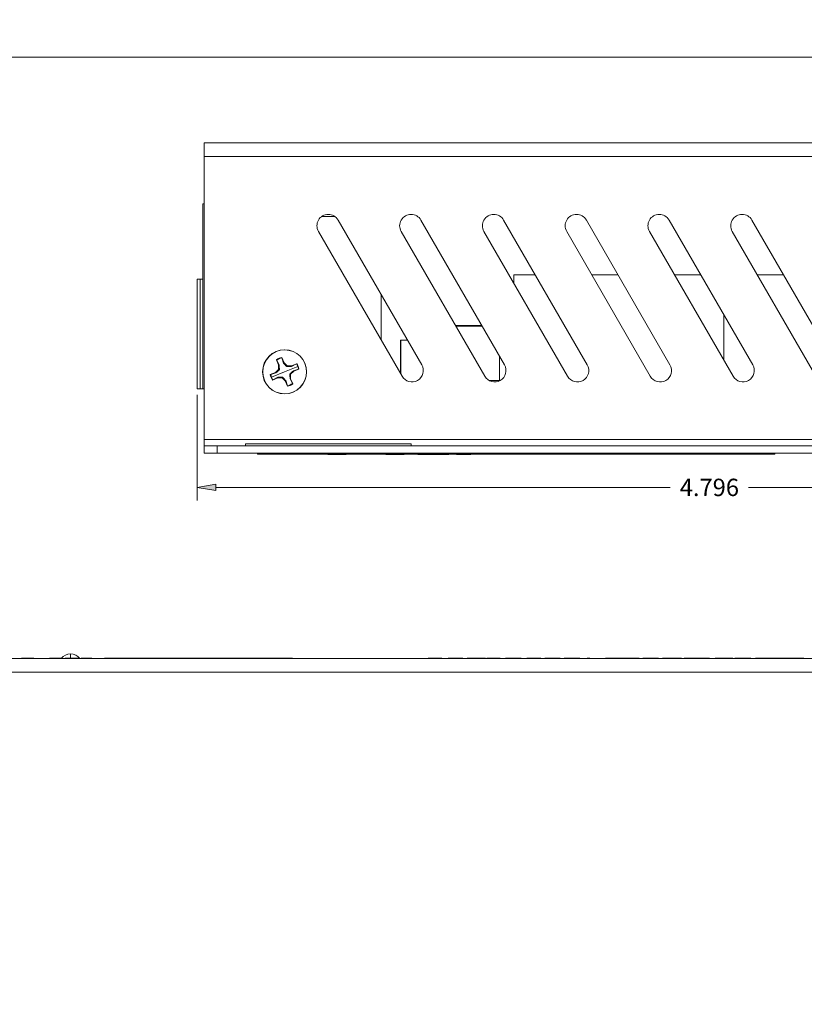
# Model space of a CAD drawing. Units: inches. Extents: x 0 to 27.6, y 0 to 18.1.
# Drawn here: x 9.8 to 13.6, y 6 to 10.8 of the extents above; entities that cross this region are included whole.
import ezdxf

# ---------------------------------------------------------------- set-up
doc = ezdxf.new("R2010")
doc.units = ezdxf.units.IN
doc.header["$MEASUREMENT"] = 0
for name, color, linetype, lineweight in [('CONTINUOUS', 7, 'Continuous', 0), ('DIMENSIONS', 7, 'Continuous', 0), ('TANGENT EDGES', 7, 'Continuous', 0), ('VISIBLE', 7, 'Continuous', 0)]:
    doc.layers.add(name, color=color, linetype=linetype, lineweight=lineweight)
doc.dimstyles.get("Standard").update_dxf_attribs({"dimtxt": 0.18, "dimasz": 0.18, "dimexe": 0.18, "dimexo": 0.0625, "dimgap": 0.09, "dimtad": 0, "dimtih": 1, "dimtoh": 1, "dimdec": 4, "dimzin": 0, "dimdsep": 46, "dimtxsty": 'Standard', "dimcen": 0.09, "dimadec": 0, "dimazin": 0, "dimtfac": 1, "dimtdec": 4, "dimtofl": 0, "dimtmove": 0, "dimatfit": 3, "dimfxl": 1, "dimtolj": 1, "dimtzin": 0, "dimarcsym": 0})

# ---------------------------------------------------------------- blocks, each defined once
blk = doc.blocks.new('D3')
h = blk.add_hatch(color=7)
h.paths.add_polyline_path([(5.3837, 8.1634), (5.2937, 8.1784), (5.3837, 8.1934)], flags=0)
h.paths.add_polyline_path([(5.8937, 8.1934), (5.9837, 8.1784), (5.8937, 8.1634)], flags=0)
at = {"layer": 'DIMENSIONS'}
for p, q in [((5.2937, 8.7045), (5.2937, 8.1159)), ((5.9837, 8.7045), (5.9837, 8.1159)), ((5.3837, 8.1784), (5.449, 8.1784)), ((5.8937, 8.1784), (5.8285, 8.1784))]:
    blk.add_line(p, q, dxfattribs=at)
for points in [[(5.2937, 8.1784), (5.3837, 8.1934), (5.3837, 8.1634), (5.2937, 8.1784)], [(5.9837, 8.1784), (5.8937, 8.1634), (5.8937, 8.1934), (5.9837, 8.1784)]]:
    blk.add_lwpolyline(points, dxfattribs=at)
at = {"layer": 'DIMENSIONS', "insert": (5.6387, 8.1784), "char_height": 0.084016, "attachment_point": 5}
for s in ['{\\fArial|b0|i0|c0|p0;0.690}{\\fArial|b0|i0|c0|p0;}', '{\\fArial|b0|i0|c0|p0;}', '{\\fArial|b0|i0|c0|p0;}']:
    blk.add_mtext(s, dxfattribs=at)
blk = doc.blocks.new('D4')
h = blk.add_hatch(color=7)
h.paths.add_polyline_path([(6.1537, 8.1726), (6.0637, 8.1876), (6.1537, 8.2026)], flags=0)
h.paths.add_polyline_path([(6.6637, 8.2026), (6.7537, 8.1876), (6.6637, 8.1726)], flags=0)
at = {"layer": 'DIMENSIONS'}
for p, q in [((6.0637, 8.7045), (6.0637, 8.1251)), ((6.7537, 8.7045), (6.7537, 8.1251)), ((6.1537, 8.1876), (6.219, 8.1876)), ((6.6637, 8.1876), (6.5985, 8.1876))]:
    blk.add_line(p, q, dxfattribs=at)
for points in [[(6.0637, 8.1876), (6.1537, 8.2026), (6.1537, 8.1726), (6.0637, 8.1876)], [(6.7537, 8.1876), (6.6637, 8.1726), (6.6637, 8.2026), (6.7537, 8.1876)]]:
    blk.add_lwpolyline(points, dxfattribs=at)
at = {"layer": 'DIMENSIONS', "insert": (6.4087, 8.1876), "char_height": 0.084016, "attachment_point": 5}
for s in ['{\\fArial|b0|i0|c0|p0;0.690}{\\fArial|b0|i0|c0|p0;}', '{\\fArial|b0|i0|c0|p0;}', '{\\fArial|b0|i0|c0|p0;}']:
    blk.add_mtext(s, dxfattribs=at)
blk = doc.blocks.new('D5')
h = blk.add_hatch(color=7)
h.paths.add_polyline_path([(6.9316, 8.2183), (6.8416, 8.2333), (6.9316, 8.2483)], flags=0)
h.paths.add_polyline_path([(7.1459, 8.2483), (7.2359, 8.2333), (7.1459, 8.2183)], flags=0)
at = {"layer": 'DIMENSIONS'}
for p, q in [((6.8416, 8.7045), (6.8416, 8.1708)), ((7.2359, 8.7045), (7.2359, 8.1708)), ((6.9316, 8.2333), (6.9316, 8.2333)), ((7.1459, 8.2333), (7.1459, 8.2333))]:
    blk.add_line(p, q, dxfattribs=at)
for points in [[(6.8416, 8.2333), (6.9316, 8.2483), (6.9316, 8.2183), (6.8416, 8.2333)], [(7.2359, 8.2333), (7.1459, 8.2183), (7.1459, 8.2483), (7.2359, 8.2333)]]:
    blk.add_lwpolyline(points, dxfattribs=at)
at = {"layer": 'DIMENSIONS', "insert": (7.0388, 8.2333), "char_height": 0.084016, "attachment_point": 5}
for s in ['{\\fArial|b0|i0|c0|p0;0.394}{\\fArial|b0|i0|c0|p0;}', '{\\fArial|b0|i0|c0|p0;}', '{\\fArial|b0|i0|c0|p0;}']:
    blk.add_mtext(s, dxfattribs=at)
blk = doc.blocks.new('D6')
h = blk.add_hatch(color=7)
h.paths.add_polyline_path([(7.4364, 8.2183), (7.3464, 8.2333), (7.4364, 8.2483)], flags=0)
h.paths.add_polyline_path([(7.6511, 8.2483), (7.7411, 8.2333), (7.6511, 8.2183)], flags=0)
at = {"layer": 'DIMENSIONS'}
for p, q in [((7.3464, 8.7045), (7.3464, 8.1708)), ((7.7411, 8.7045), (7.7411, 8.1708)), ((7.4364, 8.2333), (7.4364, 8.2333)), ((7.6511, 8.2333), (7.6511, 8.2333))]:
    blk.add_line(p, q, dxfattribs=at)
for points in [[(7.3464, 8.2333), (7.4364, 8.2483), (7.4364, 8.2183), (7.3464, 8.2333)], [(7.7411, 8.2333), (7.6511, 8.2183), (7.6511, 8.2483), (7.7411, 8.2333)]]:
    blk.add_lwpolyline(points, dxfattribs=at)
at = {"layer": 'DIMENSIONS', "insert": (7.5437, 8.2333), "char_height": 0.084016, "attachment_point": 5}
for s in ['{\\fArial|b0|i0|c0|p0;0.395}{\\fArial|b0|i0|c0|p0;}', '{\\fArial|b0|i0|c0|p0;}', '{\\fArial|b0|i0|c0|p0;}']:
    blk.add_mtext(s, dxfattribs=at)
blk = doc.blocks.new('D9')
h = blk.add_hatch(color=7)
h.paths.add_polyline_path([(10.7732, 8.5251), (10.6832, 8.5401), (10.7732, 8.5551)], flags=0)
h.paths.add_polyline_path([(15.3892, 8.5551), (15.4792, 8.5401), (15.3892, 8.5251)], flags=0)
at = {"layer": 'DIMENSIONS'}
for p, q in [((15.4792, 9.287), (15.4792, 8.4776)), ((10.6832, 8.987), (10.6832, 8.4776)), ((10.7732, 8.5401), (12.9697, 8.5401)), ((15.3892, 8.5401), (13.3491, 8.5401))]:
    blk.add_line(p, q, dxfattribs=at)
for points in [[(10.6832, 8.5401), (10.7732, 8.5551), (10.7732, 8.5251), (10.6832, 8.5401)], [(15.4792, 8.5401), (15.3892, 8.5251), (15.3892, 8.5551), (15.4792, 8.5401)]]:
    blk.add_lwpolyline(points, dxfattribs=at)
at = {"layer": 'DIMENSIONS', "insert": (13.1594, 8.5401), "char_height": 0.084016, "attachment_point": 5}
for s in ['{\\fArial|b0|i0|c0|p0;4.796}{\\fArial|b0|i0|c0|p0;}', '{\\fArial|b0|i0|c0|p0;}', '{\\fArial|b0|i0|c0|p0;}']:
    blk.add_mtext(s, dxfattribs=at)
blk = doc.blocks.new('D10')
h = blk.add_hatch(color=7)
h.paths.add_polyline_path([(15.7138, 10.115), (15.7288, 10.205), (15.7438, 10.115)], flags=0)
h.paths.add_polyline_path([(15.7438, 8.795), (15.7288, 8.705), (15.7138, 8.795)], flags=0)
at = {"layer": 'DIMENSIONS'}
for p, q in [((15.4213, 10.205), (15.7913, 10.205)), ((15.7288, 10.115), (15.7288, 9.4877)), ((15.7288, 8.795), (15.7288, 9.2888)), ((15.4248, 8.705), (15.7913, 8.705))]:
    blk.add_line(p, q, dxfattribs=at)
for points in [[(15.7288, 10.205), (15.7438, 10.115), (15.7138, 10.115), (15.7288, 10.205)], [(15.7288, 8.705), (15.7138, 8.795), (15.7438, 8.795), (15.7288, 8.705)]]:
    blk.add_lwpolyline(points, dxfattribs=at)
at = {"layer": 'DIMENSIONS', "insert": (15.7288, 9.3883), "char_height": 0.084016, "attachment_point": 5}
for s in ['{\\fArial|b0|i0|c0|p0;1.500}{\\fArial|b0|i0|c0|p0;}', '{\\fArial|b0|i0|c0|p0;}', '{\\fArial|b0|i0|c0|p0;}']:
    blk.add_mtext(s, dxfattribs=at)
blk = doc.blocks.new('D12')
h = blk.add_hatch(color=7)
h.paths.add_polyline_path([(16.0468, 7.6235), (16.0618, 7.7135), (16.0768, 7.6235)], flags=0)
h.paths.add_polyline_path([(16.0768, 3.0635), (16.0618, 2.9735), (16.0468, 3.0635)], flags=0)
at = {"layer": 'DIMENSIONS'}
for p, q in [((8.0652, 7.7135), (16.1243, 7.7135)), ((16.0618, 7.6235), (16.0618, 5.6499)), ((16.0618, 3.0635), (16.0618, 5.451)), ((8.0652, 2.9735), (16.1243, 2.9735))]:
    blk.add_line(p, q, dxfattribs=at)
for points in [[(16.0618, 7.7135), (16.0768, 7.6235), (16.0468, 7.6235), (16.0618, 7.7135)], [(16.0618, 2.9735), (16.0468, 3.0635), (16.0768, 3.0635), (16.0618, 2.9735)]]:
    blk.add_lwpolyline(points, dxfattribs=at)
at = {"layer": 'DIMENSIONS', "insert": (16.0618, 5.5505), "char_height": 0.084016, "attachment_point": 5}
for s in ['{\\fArial|b0|i0|c0|p0;4.740}{\\fArial|b0|i0|c0|p0;}', '{\\fArial|b0|i0|c0|p0;}', '{\\fArial|b0|i0|c0|p0;}']:
    blk.add_mtext(s, dxfattribs=at)
blk = doc.blocks.new('D13')
h = blk.add_hatch(color=7)
h.paths.add_polyline_path([(6.8285, 5.7655), (6.8435, 5.8555), (6.8585, 5.7655)], flags=0)
h.paths.add_polyline_path([(6.8585, 4.9215), (6.8435, 4.8315), (6.8285, 4.9215)], flags=0)
at = {"layer": 'DIMENSIONS'}
for p, q in [((7.7169, 5.8555), (6.781, 5.8555)), ((6.8435, 5.7655), (6.8435, 5.1426)), ((6.8435, 4.9215), (6.8435, 4.9437)), ((7.7169, 4.8315), (6.781, 4.8315))]:
    blk.add_line(p, q, dxfattribs=at)
for points in [[(6.8435, 5.8555), (6.8585, 5.7655), (6.8285, 5.7655), (6.8435, 5.8555)], [(6.8435, 4.8315), (6.8285, 4.9215), (6.8585, 4.9215), (6.8435, 4.8315)]]:
    blk.add_lwpolyline(points, dxfattribs=at)
at = {"layer": 'DIMENSIONS', "insert": (6.8435, 5.0432), "char_height": 0.084016, "attachment_point": 5}
for s in ['{\\fArial|b0|i0|c0|p0;1.024}{\\fArial|b0|i0|c0|p0;}', '{\\fArial|b0|i0|c0|p0;}', '{\\fArial|b0|i0|c0|p0;}']:
    blk.add_mtext(s, dxfattribs=at)
blk = doc.blocks.new('D14')
h = blk.add_hatch(color=7)
h.paths.add_polyline_path([(6.0872, 5.4335), (6.0722, 5.3435), (6.0572, 5.4335)], flags=0)
h.paths.add_polyline_path([(6.0572, 7.6235), (6.0722, 7.7135), (6.0872, 7.6235)], flags=0)
at = {"layer": 'DIMENSIONS'}
for p, q in [((7.5038, 7.7135), (6.0097, 7.7135)), ((6.0722, 7.6235), (6.0722, 6.7555)), ((6.0722, 5.4335), (6.0722, 6.5566)), ((7.7169, 5.3435), (6.0097, 5.3435))]:
    blk.add_line(p, q, dxfattribs=at)
for points in [[(6.0722, 7.7135), (6.0872, 7.6235), (6.0572, 7.6235), (6.0722, 7.7135)], [(6.0722, 5.3435), (6.0572, 5.4335), (6.0872, 5.4335), (6.0722, 5.3435)]]:
    blk.add_lwpolyline(points, dxfattribs=at)
at = {"layer": 'DIMENSIONS', "insert": (6.0722, 6.6561), "char_height": 0.084016, "attachment_point": 5}
for s in ['{\\fArial|b0|i0|c0|p0;2.370}{\\fArial|b0|i0|c0|p0;}', '{\\fArial|b0|i0|c0|p0;}', '{\\fArial|b0|i0|c0|p0;}']:
    blk.add_mtext(s, dxfattribs=at)
blk = doc.blocks.new('D15')
blk.add_hatch(color=7).paths.add_polyline_path([(7.927, 5.5117), (7.8542, 5.4567), (7.9052, 5.5324)], flags=0)
at = {"layer": 'DIMENSIONS'}
for p, q in [((7.9159, 5.5218), (8.4494, 6.0848)), ((8.4794, 6.0848), (8.4494, 6.0848)), ((11.5762, 2.9815), (11.5762, 2.9815))]:
    blk.add_line(p, q, dxfattribs=at)
for points in [[(7.8542, 5.4567), (7.9052, 5.5324), (7.927, 5.5117), (7.8542, 5.4567)], [(11.5762, 2.9815), (11.5762, 2.9815), (11.5762, 2.9815), (11.5762, 2.9815), (11.5762, 2.9815)]]:
    blk.add_lwpolyline(points, dxfattribs=at)
at = {"layer": 'DIMENSIONS', "insert": (8.7108, 6.0848), "char_height": 0.084016, "attachment_point": 5}
for s in ['{\\fArial|b0|i0|c0|p0;R0.156}{\\fArial|b0|i0|c0|p0;}', '{\\fArial|b0|i0|c0|p0;}', '{\\fArial|b0|i0|c0|p0;}']:
    blk.add_mtext(s, dxfattribs=at)
blk = doc.blocks.new('BLOCK2')
at = {"layer": 'CONTINUOUS'}
blk.add_line((0.62, 10.62), (16.38, 10.62), dxfattribs=at)

msp = doc.modelspace()

# ---------------------------------------------------------------- linework, layer by layer
at = {"layer": 'TANGENT EDGES'}
for p, q in [((10.7173, 10.139), (15.3913, 10.139)), ((12.1453, 9.0564), (12.1453, 9.1737)), ((11.1062, 9.0987), (11.043, 9.0726)), ((11.1062, 9.0987), (11.1694, 9.1248)), ((11.043, 9.0726), (11.0409, 9.0717)), ((15.4573, 8.771), (10.7173, 8.771)), ((10.7798, 8.705), (10.7798, 8.741)), ((9.9723, 7.7135), (9.9723, 7.7145)), ((9.9885, 7.7135), (9.9885, 7.7145)), ((9.9999, 7.7135), (9.9999, 7.7145)), ((10.0713, 7.7355), (10.0713, 7.7145)), ((10.1247, 7.7135), (10.1247, 7.7145)), ((10.133, 7.7135), (10.133, 7.7145)), ((10.2407, 7.7135), (10.2407, 7.7145)), ((10.2944, 7.7135), (10.2944, 7.7145)), ((10.2992, 7.7135), (10.2992, 7.7145)), ((11.0773, 7.7135), (11.0773, 7.7145)), ((11.1165, 7.7135), (11.1165, 7.7145)), ((11.1387, 7.7135), (11.1387, 7.7145)), ((11.8978, 7.7135), (11.8978, 7.7145)), ((11.9004, 7.7135), (11.9004, 7.7145)), ((11.9053, 7.7135), (11.9053, 7.7145)), ((11.913, 7.7135), (11.913, 7.7145)), ((11.9516, 7.7135), (11.9516, 7.7145)), ((11.9593, 7.7135), (11.9593, 7.7145)), ((11.9643, 7.7135), (11.9643, 7.7145)), ((11.9669, 7.7135), (11.9669, 7.7145)), ((12.1836, 7.7135), (12.1836, 7.7145)), ((12.1946, 7.7135), (12.1946, 7.7145)), ((12.7434, 7.7135), (12.7434, 7.7145)), ((12.9334, 7.7135), (12.9334, 7.7145)), ((12.936, 7.7135), (12.936, 7.7145)), ((13.0439, 7.7135), (13.0439, 7.7145)), ((13.0655, 7.7135), (13.0655, 7.7145)), ((13.0807, 7.7135), (13.0807, 7.7145)), ((13.1433, 7.7135), (13.1433, 7.7145)), ((13.151, 7.7135), (13.151, 7.7145)), ((13.156, 7.7135), (13.156, 7.7145)), ((13.1586, 7.7135), (13.1586, 7.7145)), ((13.2647, 7.7135), (13.2647, 7.7145)), ((13.2697, 7.7135), (13.2697, 7.7145)), ((13.2723, 7.7135), (13.2723, 7.7145)), ((13.3866, 7.7135), (13.3866, 7.7145)), ((13.3976, 7.7135), (13.3976, 7.7145)), ((13.4856, 7.7135), (13.4856, 7.7145)), ((13.5387, 7.7135), (13.5387, 7.7145)), ((8.1312, 7.6475), (15.1312, 7.6475))]:
    msp.add_line(p, q, dxfattribs=at)
at = {"layer": 'VISIBLE'}
for p, q in [((15.3913, 10.205), (10.7173, 10.205)), ((10.7173, 10.139), (10.7173, 10.205)), ((10.7173, 8.771), (10.7173, 10.139)), ((10.7103, 9.9107), (10.7103, 9.547)), ((10.7103, 9.9107), (10.7142, 9.9107)), ((10.7103, 9.9107), (10.7103, 9.9107)), ((10.7103, 9.9068), (10.7103, 9.9107)), ((10.7103, 9.9068), (10.7103, 9.017)), ((10.7173, 9.9107), (10.7142, 9.9107)), ((11.3499, 9.8493), (11.2846, 9.8493)), ((11.3649, 9.8325), (11.769, 9.1325)), ((11.7649, 9.8325), (12.169, 9.1325)), ((12.1649, 9.8325), (12.569, 9.1325)), ((12.5649, 9.8325), (12.969, 9.1325)), ((12.9649, 9.8325), (13.369, 9.1325)), ((13.3649, 9.8325), (13.769, 9.1325)), ((11.6738, 9.0775), (11.2696, 9.7775)), ((12.0738, 9.0775), (11.6696, 9.7775)), ((12.4738, 9.0775), (12.0696, 9.7775)), ((12.8738, 9.0775), (12.4696, 9.7775)), ((13.2738, 9.0775), (12.8696, 9.7775)), ((13.6738, 9.0775), (13.2696, 9.7775)), ((12.2134, 9.5285), (12.2134, 9.5682)), ((12.2134, 9.5682), (12.3175, 9.5682)), ((12.5905, 9.5682), (12.7175, 9.5682)), ((12.9905, 9.5682), (13.1175, 9.5682)), ((13.3905, 9.5682), (13.5175, 9.5682)), ((10.6982, 9.547), (10.6832, 9.547)), ((10.6832, 9.547), (10.6832, 9.017)), ((10.6982, 9.017), (10.6982, 9.547)), ((10.6982, 9.017), (10.6982, 9.547)), ((10.7103, 9.547), (10.6982, 9.547)), ((11.5725, 9.2529), (11.5725, 9.4729)), ((10.7101, 9.4501), (10.7103, 9.4501)), ((10.7101, 9.017), (10.7101, 9.4501)), ((13.2291, 9.1548), (13.2291, 9.3748)), ((11.9386, 9.3221), (11.9325, 9.3221)), ((11.9386, 9.3201), (11.9337, 9.3201)), ((11.9386, 9.3201), (11.9386, 9.3221)), ((11.9543, 9.3221), (11.9386, 9.3221)), ((11.9543, 9.3201), (11.9386, 9.3201)), ((11.9701, 9.3221), (11.9543, 9.3221)), ((11.9543, 9.3201), (11.9543, 9.3221)), ((11.9701, 9.3201), (11.9543, 9.3201)), ((11.9701, 9.3201), (11.9701, 9.3221)), ((11.9858, 9.3221), (11.9701, 9.3221)), ((11.9858, 9.3201), (11.9701, 9.3201)), ((11.9858, 9.3201), (11.9858, 9.3221)), ((12.0212, 9.3221), (11.9858, 9.3221)), ((11.9907, 9.3201), (11.9858, 9.3201)), ((11.9907, 9.3201), (12.0518, 9.3201)), ((12.0212, 9.3201), (12.0212, 9.3221)), ((12.0567, 9.3221), (12.0212, 9.3221)), ((12.0567, 9.3201), (12.0518, 9.3201)), ((12.0567, 9.3201), (12.0567, 9.3221)), ((12.0596, 9.3221), (12.0567, 9.3221)), ((12.0607, 9.3201), (12.0567, 9.3201)), ((11.6661, 9.0907), (11.6661, 9.252)), ((11.6661, 9.252), (11.6672, 9.252)), ((11.6672, 9.0889), (11.6672, 9.252)), ((11.6672, 9.252), (11.7, 9.252)), ((11.0667, 9.1573), (11.0772, 9.1318)), ((11.0682, 9.1556), (11.0667, 9.1573)), ((11.0799, 9.1323), (11.0682, 9.1556)), ((11.1034, 9.1426), (11.0928, 9.1681)), ((11.093, 9.1658), (11.0928, 9.1681)), ((11.093, 9.1658), (11.1011, 9.1411)), ((11.1011, 9.1411), (11.1034, 9.1426)), ((11.1183, 9.1277), (11.1034, 9.1426)), ((11.1648, 9.1382), (11.1393, 9.1277)), ((11.1631, 9.1367), (11.1648, 9.1382)), ((12.1453, 9.1737), (12.1453, 9.0564)), ((11.0623, 9.0958), (11.0368, 9.0853)), ((11.0391, 9.0855), (11.0638, 9.0936)), ((11.0772, 9.1107), (11.0623, 9.0958)), ((11.0638, 9.0936), (11.0623, 9.0958)), ((11.0799, 9.1323), (11.0772, 9.1318)), ((11.0772, 9.1318), (11.0772, 9.1107)), ((11.081, 9.1092), (11.0772, 9.1107)), ((11.1167, 9.1239), (11.1183, 9.1277)), ((11.1393, 9.1277), (11.1183, 9.1277)), ((11.1352, 9.0867), (11.1501, 9.1016)), ((11.1399, 9.1251), (11.1393, 9.1277)), ((11.1399, 9.1251), (11.1631, 9.1367)), ((11.1733, 9.1119), (11.1486, 9.1038)), ((11.1486, 9.1038), (11.1501, 9.1016)), ((11.1501, 9.1016), (11.1756, 9.1121)), ((11.1733, 9.1119), (11.1756, 9.1121)), ((11.0391, 9.0855), (11.0368, 9.0853)), ((11.0476, 9.0592), (11.0731, 9.0697)), ((11.0493, 9.0607), (11.0476, 9.0592)), ((11.0726, 9.0723), (11.0493, 9.0607)), ((11.0726, 9.0723), (11.0731, 9.0697)), ((11.0731, 9.0697), (11.0942, 9.0697)), ((11.0957, 9.0735), (11.0942, 9.0697)), ((11.0942, 9.0697), (11.1091, 9.0548)), ((11.1113, 9.0563), (11.1091, 9.0548)), ((11.1091, 9.0548), (11.1196, 9.0293)), ((11.1194, 9.0316), (11.1113, 9.0563)), ((11.1315, 9.0882), (11.1352, 9.0867)), ((11.1326, 9.065), (11.1352, 9.0656)), ((11.1326, 9.065), (11.1442, 9.0418)), ((11.1352, 9.0656), (11.1352, 9.0867)), ((11.1457, 9.0401), (11.1352, 9.0656)), ((12.1471, 9.0564), (12.0957, 9.0564)), ((10.6982, 9.017), (10.6832, 9.017)), ((10.7101, 9.017), (10.6982, 9.017)), ((10.7101, 9.017), (10.7103, 9.017)), ((10.7103, 9.017), (10.7173, 9.017)), ((11.1194, 9.0316), (11.1196, 9.0293)), ((11.1442, 9.0418), (11.1457, 9.0401)), ((10.7173, 8.741), (10.7173, 8.771)), ((10.7173, 8.741), (10.7798, 8.741)), ((10.7173, 8.741), (10.7173, 8.705)), ((15.3948, 8.741), (10.7798, 8.741)), ((10.9173, 8.741), (10.9173, 8.751)), ((11.7173, 8.751), (10.9173, 8.751)), ((11.7173, 8.741), (11.7173, 8.751)), ((10.7798, 8.705), (10.7173, 8.705)), ((10.7798, 8.705), (15.3948, 8.705)), ((10.9753, 8.705), (10.9753, 8.7)), ((10.9753, 8.7), (13.4753, 8.7)), ((11.3149, 8.7), (11.3149, 8.699)), ((11.3149, 8.699), (11.3163, 8.699)), ((11.3163, 8.7), (11.3163, 8.699)), ((11.3163, 8.699), (11.317, 8.699)), ((11.317, 8.7), (11.317, 8.699)), ((11.317, 8.699), (11.3878, 8.699)), ((11.3878, 8.7), (11.3878, 8.699)), ((11.3878, 8.699), (11.4022, 8.699)), ((11.4022, 8.7), (11.4022, 8.699)), ((11.4022, 8.699), (11.4037, 8.699)), ((11.4037, 8.7), (11.4037, 8.699)), ((11.5949, 8.7), (11.5949, 8.699)), ((11.5949, 8.699), (11.5963, 8.699)), ((11.5963, 8.7), (11.5963, 8.699)), ((11.5963, 8.699), (11.6822, 8.699)), ((11.6822, 8.7), (11.6822, 8.699)), ((11.6822, 8.699), (11.6838, 8.699)), ((11.6838, 8.7), (11.6838, 8.699)), ((11.7503, 8.7), (11.7503, 8.699)), ((11.7503, 8.699), (11.9003, 8.699)), ((11.9003, 8.7), (11.9003, 8.699)), ((11.9375, 8.7), (11.9375, 8.699)), ((11.9375, 8.699), (11.9384, 8.699)), ((11.9384, 8.7), (11.9384, 8.699)), ((11.9384, 8.699), (11.9387, 8.699)), ((11.9387, 8.7), (11.9387, 8.699)), ((11.9387, 8.699), (11.95, 8.699)), ((11.95, 8.7), (11.95, 8.699)), ((11.95, 8.699), (11.9648, 8.699)), ((11.9648, 8.7), (11.9648, 8.699)), ((11.9648, 8.699), (11.976, 8.699)), ((11.976, 8.7), (11.976, 8.699)), ((11.976, 8.699), (11.9942, 8.699)), ((11.9942, 8.7), (11.9942, 8.699)), ((11.9942, 8.699), (12.0055, 8.699)), ((12.0055, 8.7), (12.0055, 8.699)), ((12.0055, 8.699), (12.0066, 8.699)), ((12.0066, 8.7), (12.0066, 8.699)), ((12.0066, 8.699), (12.0067, 8.699)), ((12.0067, 8.7), (12.0067, 8.699)), ((13.4753, 8.705), (13.4753, 8.7)), ((15.1312, 7.7135), (8.1312, 7.7135)), ((9.8617, 7.7145), (9.8349, 7.7145)), ((9.8349, 7.7135), (9.8349, 7.7145)), ((9.8617, 7.7135), (9.8617, 7.7145)), ((9.8665, 7.7145), (9.8617, 7.7145)), ((9.8934, 7.7145), (9.8665, 7.7145)), ((9.8665, 7.7135), (9.8665, 7.7145)), ((9.8934, 7.7135), (9.8934, 7.7145)), ((9.9723, 7.7145), (9.9694, 7.7145)), ((9.9694, 7.7135), (9.9694, 7.7145)), ((9.9802, 7.7145), (9.9723, 7.7145)), ((9.9802, 7.7135), (9.9802, 7.7145)), ((9.9885, 7.7145), (9.9802, 7.7145)), ((9.9999, 7.7145), (9.9885, 7.7145)), ((10.0283, 7.7145), (9.9999, 7.7145)), ((10.0283, 7.7135), (10.0283, 7.7145)), ((10.0737, 7.7145), (10.045, 7.7145)), ((10.045, 7.7135), (10.045, 7.7145)), ((10.0737, 7.7135), (10.0737, 7.7145)), ((10.0829, 7.7145), (10.0737, 7.7145)), ((10.1111, 7.7145), (10.0829, 7.7145)), ((10.0829, 7.7135), (10.0829, 7.7145)), ((10.1111, 7.7135), (10.1111, 7.7145)), ((10.1247, 7.7145), (10.1221, 7.7145)), ((10.1221, 7.7135), (10.1221, 7.7145)), ((10.133, 7.7145), (10.1247, 7.7145)), ((10.1746, 7.7145), (10.133, 7.7145)), ((10.1746, 7.7135), (10.1746, 7.7145)), ((10.236, 7.7135), (10.236, 7.7145)), ((10.236, 7.7145), (10.2407, 7.7145)), ((10.2407, 7.7145), (10.2453, 7.7145)), ((10.2453, 7.7135), (10.2453, 7.7145)), ((10.2699, 7.7145), (10.2453, 7.7145)), ((10.2699, 7.7135), (10.2699, 7.7145)), ((10.2944, 7.7145), (10.2699, 7.7145)), ((10.2992, 7.7145), (10.2944, 7.7145)), ((10.2992, 7.7145), (10.3039, 7.7145)), ((10.3039, 7.7135), (10.3039, 7.7145)), ((10.3102, 7.7145), (10.3039, 7.7145)), ((11.069, 7.7145), (10.3102, 7.7145)), ((10.3102, 7.7135), (10.3102, 7.7145)), ((11.069, 7.7145), (11.0773, 7.7145)), ((11.069, 7.7135), (11.069, 7.7145)), ((11.0773, 7.7145), (11.102, 7.7145)), ((11.102, 7.7145), (11.1029, 7.7145)), ((11.102, 7.7135), (11.102, 7.7145)), ((11.1029, 7.7135), (11.1029, 7.7145)), ((11.1029, 7.7145), (11.1072, 7.7145)), ((11.1072, 7.7135), (11.1072, 7.7145)), ((11.1165, 7.7145), (11.1072, 7.7145)), ((11.1258, 7.7145), (11.1165, 7.7145)), ((11.1258, 7.7145), (11.13, 7.7145)), ((11.1258, 7.7135), (11.1258, 7.7145)), ((11.13, 7.7145), (11.1309, 7.7145)), ((11.13, 7.7135), (11.13, 7.7145)), ((11.1309, 7.7145), (11.1339, 7.7145)), ((11.1309, 7.7135), (11.1309, 7.7145)), ((11.1339, 7.7145), (11.1387, 7.7145)), ((11.1339, 7.7135), (11.1339, 7.7145)), ((11.1387, 7.7145), (11.1435, 7.7145)), ((11.1435, 7.7135), (11.1435, 7.7145)), ((11.8, 7.7135), (11.8, 7.7145)), ((11.8005, 7.7145), (11.8, 7.7145)), ((11.8005, 7.7135), (11.8005, 7.7145)), ((11.8668, 7.7145), (11.8005, 7.7145)), ((11.8668, 7.7135), (11.8668, 7.7145)), ((11.8978, 7.7145), (11.897, 7.7145)), ((11.897, 7.7135), (11.897, 7.7145)), ((11.9004, 7.7145), (11.8978, 7.7145)), ((11.9053, 7.7145), (11.9004, 7.7145)), ((11.913, 7.7145), (11.9053, 7.7145)), ((11.9516, 7.7145), (11.913, 7.7145)), ((11.9593, 7.7145), (11.9516, 7.7145)), ((11.9643, 7.7145), (11.9593, 7.7145)), ((11.9669, 7.7145), (11.9643, 7.7145)), ((11.9677, 7.7145), (11.9669, 7.7145)), ((11.9677, 7.7135), (11.9677, 7.7145)), ((12.0272, 7.7145), (11.989, 7.7145)), ((11.989, 7.7135), (11.989, 7.7145)), ((12.0395, 7.7145), (12.0272, 7.7145)), ((12.0272, 7.7135), (12.0272, 7.7145)), ((12.0771, 7.7145), (12.0395, 7.7145)), ((12.0395, 7.7135), (12.0395, 7.7145)), ((12.0771, 7.7135), (12.0771, 7.7145)), ((12.0831, 7.7135), (12.0831, 7.7145)), ((12.1486, 7.7145), (12.0831, 7.7145)), ((12.1486, 7.7135), (12.1486, 7.7145)), ((12.1733, 7.7135), (12.1733, 7.7145)), ((12.1801, 7.7145), (12.1733, 7.7145)), ((12.1801, 7.7135), (12.1801, 7.7145)), ((12.1836, 7.7145), (12.1801, 7.7145)), ((12.1946, 7.7145), (12.1836, 7.7145)), ((12.2501, 7.7145), (12.1946, 7.7145)), ((12.2501, 7.7135), (12.2501, 7.7145)), ((12.278, 7.7145), (12.2775, 7.7145)), ((12.2775, 7.7135), (12.2775, 7.7145)), ((12.3443, 7.7145), (12.278, 7.7145)), ((12.278, 7.7135), (12.278, 7.7145)), ((12.3443, 7.7135), (12.3443, 7.7145)), ((12.4382, 7.7145), (12.3636, 7.7145)), ((12.3636, 7.7135), (12.3636, 7.7145)), ((12.4382, 7.7135), (12.4382, 7.7145)), ((12.4681, 7.7145), (12.4576, 7.7145)), ((12.4576, 7.7135), (12.4576, 7.7145)), ((12.4749, 7.7145), (12.4681, 7.7145)), ((12.4681, 7.7135), (12.4681, 7.7145)), ((12.5263, 7.7145), (12.4749, 7.7145)), ((12.4749, 7.7135), (12.4749, 7.7145)), ((12.5335, 7.7145), (12.5263, 7.7145)), ((12.5263, 7.7135), (12.5263, 7.7145)), ((12.5335, 7.7135), (12.5335, 7.7145)), ((12.5808, 7.7145), (12.5693, 7.7145)), ((12.5693, 7.7135), (12.5693, 7.7145)), ((12.5808, 7.7135), (12.5808, 7.7145)), ((12.658, 7.7135), (12.658, 7.7145)), ((12.6585, 7.7145), (12.658, 7.7145)), ((12.6585, 7.7135), (12.6585, 7.7145)), ((12.7248, 7.7145), (12.6585, 7.7145)), ((12.7434, 7.7145), (12.7248, 7.7145)), ((12.7248, 7.7135), (12.7248, 7.7145)), ((12.7441, 7.7145), (12.7434, 7.7145)), ((12.7441, 7.7135), (12.7441, 7.7145)), ((12.8187, 7.7145), (12.7441, 7.7145)), ((12.8187, 7.7135), (12.8187, 7.7145)), ((12.8204, 7.7145), (12.8187, 7.7145)), ((12.8204, 7.7135), (12.8204, 7.7145)), ((12.8381, 7.7135), (12.8381, 7.7145)), ((12.8486, 7.7145), (12.8381, 7.7145)), ((12.8486, 7.7135), (12.8486, 7.7145)), ((12.8554, 7.7145), (12.8486, 7.7145)), ((12.9068, 7.7145), (12.8554, 7.7145)), ((12.8554, 7.7135), (12.8554, 7.7145)), ((12.9068, 7.7135), (12.9068, 7.7145)), ((12.914, 7.7145), (12.9068, 7.7145)), ((12.914, 7.7135), (12.914, 7.7145)), ((12.9334, 7.7145), (12.9326, 7.7145)), ((12.9326, 7.7135), (12.9326, 7.7145)), ((12.936, 7.7145), (12.9334, 7.7145)), ((12.9363, 7.7145), (12.936, 7.7145)), ((12.9363, 7.7135), (12.9363, 7.7145)), ((12.9745, 7.7145), (12.9363, 7.7145)), ((12.9745, 7.7135), (12.9745, 7.7145)), ((12.9868, 7.7145), (12.9745, 7.7145)), ((12.9868, 7.7135), (12.9868, 7.7145)), ((13.0244, 7.7145), (12.9868, 7.7145)), ((13.0244, 7.7135), (13.0244, 7.7145)), ((13.0381, 7.7135), (13.0381, 7.7145)), ((13.0401, 7.7145), (13.0381, 7.7145)), ((13.0401, 7.7135), (13.0401, 7.7145)), ((13.0439, 7.7145), (13.0401, 7.7145)), ((13.0544, 7.7145), (13.0439, 7.7145)), ((13.0655, 7.7145), (13.0544, 7.7145)), ((13.0544, 7.7135), (13.0544, 7.7145)), ((13.0807, 7.7145), (13.0655, 7.7145)), ((13.1186, 7.7145), (13.0807, 7.7145)), ((13.1433, 7.7145), (13.1186, 7.7145)), ((13.1186, 7.7135), (13.1186, 7.7145)), ((13.151, 7.7145), (13.1433, 7.7145)), ((13.156, 7.7145), (13.151, 7.7145)), ((13.1586, 7.7145), (13.156, 7.7145)), ((13.1594, 7.7145), (13.1586, 7.7145)), ((13.1594, 7.7135), (13.1594, 7.7145)), ((13.2625, 7.7145), (13.1879, 7.7145)), ((13.1879, 7.7135), (13.1879, 7.7145)), ((13.2647, 7.7145), (13.2625, 7.7145)), ((13.2625, 7.7135), (13.2625, 7.7145)), ((13.2697, 7.7145), (13.2647, 7.7145)), ((13.2723, 7.7145), (13.2697, 7.7145)), ((13.2731, 7.7145), (13.2723, 7.7145)), ((13.2731, 7.7135), (13.2731, 7.7145)), ((13.2933, 7.7145), (13.282, 7.7145)), ((13.282, 7.7135), (13.282, 7.7145)), ((13.2933, 7.7135), (13.2933, 7.7145)), ((13.3434, 7.7145), (13.2933, 7.7145)), ((13.3434, 7.7135), (13.3434, 7.7145)), ((13.3549, 7.7145), (13.3434, 7.7145)), ((13.3549, 7.7135), (13.3549, 7.7145)), ((13.3592, 7.7145), (13.3549, 7.7145)), ((13.3592, 7.7135), (13.3592, 7.7145)), ((13.3831, 7.7135), (13.3831, 7.7145)), ((13.3866, 7.7145), (13.3831, 7.7145)), ((13.3976, 7.7145), (13.3866, 7.7145)), ((13.4503, 7.7145), (13.3976, 7.7145)), ((13.483, 7.7145), (13.4503, 7.7145)), ((13.4503, 7.7135), (13.4503, 7.7145)), ((13.4856, 7.7145), (13.483, 7.7145)), ((13.483, 7.7135), (13.483, 7.7145)), ((13.5387, 7.7145), (13.4856, 7.7145)), ((13.5412, 7.7145), (13.5387, 7.7145)), ((13.5739, 7.7145), (13.5412, 7.7145)), ((13.5412, 7.7135), (13.5412, 7.7145)), ((13.6005, 7.7145), (13.5739, 7.7145)), ((13.5739, 7.7135), (13.5739, 7.7145)), ((13.612, 7.7145), (13.6005, 7.7145)), ((13.6005, 7.7135), (13.6005, 7.7145)), ((13.6159, 7.7145), (13.612, 7.7145)), ((13.612, 7.7135), (13.612, 7.7145)), ((13.6159, 7.7135), (13.6159, 7.7145))]:
    msp.add_line(p, q, dxfattribs=at)
msp.add_circle((11.1062, 9.0987), 0.1065, dxfattribs=at)
for centre, radius, start, end in [((10.7142, 9.9068), 0.00394, 90, 180), ((11.3173, 9.805), 0.055, 30, 210), ((11.7173, 9.805), 0.055, 30, 210), ((12.1173, 9.805), 0.055, 30, 210), ((12.5173, 9.805), 0.055, 30, 210), ((12.9173, 9.805), 0.055, 30, 210), ((13.3173, 9.805), 0.055, 30, 210), ((11.1062, 9.0987), 0.106, 22.4483, 202.4483), ((11.1062, 9.0987), 0.106, 202.4483, 22.4483), ((11.1062, 9.0987), 0.0707, 100.9113, 123.9852), ((11.1062, 9.0987), 0.0684, 101.1575, 123.7391), ((11.1062, 9.0987), 0.0707, 10.9113, 33.9852), ((11.1062, 9.0987), 0.0684, 22.4483, 33.7391), ((11.1062, 9.0987), 0.0684, 11.1575, 22.4483), ((11.7214, 9.105), 0.055, 210, 30), ((12.1214, 9.105), 0.055, 210, 30), ((12.5214, 9.105), 0.055, 210, 30), ((12.9214, 9.105), 0.055, 210, 30), ((13.3214, 9.105), 0.055, 210, 30), ((11.1062, 9.0987), 0.0707, 190.9113, 202.4483), ((11.1062, 9.0987), 0.0684, 191.1575, 202.4483), ((11.1062, 9.0987), 0.0707, 202.4483, 213.9852), ((11.1062, 9.0987), 0.0684, 202.4483, 213.7391), ((11.1062, 9.0987), 0.0684, 281.1575, 303.7391), ((11.1062, 9.0987), 0.0707, 280.9113, 303.9852), ((10.0713, 7.6784), 0.0571, 90, 140.7891), ((10.0713, 7.6784), 0.0571, 37.9272, 90)]:
    msp.add_arc(centre, radius, start, end, dxfattribs=at)
for points in [[(11.1011, 9.1411), (11.1036, 9.1384), (11.106, 9.1356), (11.1111, 9.1299), (11.1138, 9.127), (11.1167, 9.1239)], [(11.0638, 9.0936), (11.0665, 9.096), (11.0693, 9.0985), (11.075, 9.1036), (11.0779, 9.1063), (11.081, 9.1092)], [(11.081, 9.1092), (11.0808, 9.1134), (11.0807, 9.1174), (11.0803, 9.125), (11.0801, 9.1287), (11.0799, 9.1323)], [(11.1167, 9.1239), (11.1209, 9.1241), (11.1249, 9.1242), (11.1325, 9.1246), (11.1362, 9.1248), (11.1399, 9.1251)], [(11.1486, 9.1038), (11.1459, 9.1014), (11.1431, 9.0989), (11.1375, 9.0938), (11.1346, 9.0911), (11.1315, 9.0882)], [(11.0957, 9.0735), (11.0915, 9.0733), (11.0876, 9.0732), (11.0799, 9.0728), (11.0762, 9.0726), (11.0726, 9.0723)], [(11.1113, 9.0563), (11.1089, 9.059), (11.1064, 9.0618), (11.1013, 9.0675), (11.0986, 9.0704), (11.0957, 9.0735)], [(11.1315, 9.0882), (11.1316, 9.084), (11.1318, 9.08), (11.1321, 9.0724), (11.1323, 9.0687), (11.1326, 9.065)]]:
    msp.add_open_spline(points, degree=3, knots=[0, 0, 0, 0, 0.0003372426, 0.0003372426, 0.0006744853, 0.0006744853, 0.0006744853, 0.0006744853], dxfattribs=at)

# ---------------------------------------------------------------- block references
at = {"layer": 'CONTINUOUS'}
msp.add_blockref('BLOCK2', (0, 0), dxfattribs=at)

# ---------------------------------------------------------------- dimensions: what is measured, and where the dimension line sits
at = {"layer": 'DIMENSIONS'}
for p1, p2, angle, picture, middle, turn in [((15.3913, 10.205), (15.3948, 8.705), 270, 'D10', (26.454, 18.0933), 270), ((6.8416, 8.7345), (7.2359, 8.7345), 180, 'D5', (11.9024, 16.6758), 180), ((7.3464, 8.7345), (7.7411, 8.7345), 180, 'D6', (12.4074, 16.6758), 180), ((6.0637, 8.7345), (6.7537, 8.7345), 180, 'D4', (11.2724, 16.6301), 180), ((5.2937, 8.7345), (5.9837, 8.7345), 180, 'D3', (10.5024, 16.6209), 180), ((7.7469, 5.3435), (7.5338, 7.7135), 90, 'D14', (17.6484, 9.6376), 90), ((8.0352, 7.7135), (8.0352, 2.9735), 90, 'D12', (27.638, 8.532), 90), ((7.7469, 5.8555), (7.7469, 4.8315), 270, 'D13', (18.4197, 8.0247), 270)]:
    dim = msp.add_linear_dim(base=(0, 0), p1=p1, p2=p2, angle=angle, dimstyle='Standard', override={"dimtxt": 0.106608, "dimtad": 0, "dimdec": 3, "dimzin": 0, "dimse1": 0, "dimse2": 0, "dimsd1": 0, "dimsd2": 0, "dimadec": 3, "dimazin": 0, "dimtol": 0, "dimlim": 0, "dimtp": 0.00019685, "dimtm": 7.87402e-05, "dimtdec": 3}, dxfattribs=at)
    dim.commit()
    dim.dimension.update_dxf_attribs({"geometry": picture, "text_midpoint": middle, "text_rotation": turn})
dim = msp.add_linear_dim(base=(0, 0), p1=(10.6832, 9.017), p2=(15.4792, 9.317), dimstyle='Standard', override={"dimtxt": 0.106608, "dimtad": 0, "dimdec": 3, "dimzin": 0, "dimse1": 0, "dimse2": 0, "dimsd1": 0, "dimsd2": 0, "dimadec": 3, "dimazin": 0, "dimtol": 0, "dimlim": 0, "dimtp": 0.00019685, "dimtm": 7.87402e-05, "dimtdec": 3}, dxfattribs=at)
dim.commit()
dim.dimension.update_dxf_attribs({"geometry": 'D9', "text_midpoint": (23.8847, 17.2451)})
dim = msp.add_radius_dim(center=(7.7469, 5.3435), mpoint=(7.8465, 5.4636), dimstyle='Standard', override={"dimtxt": 0.106608, "dimtad": 0, "dimdec": 3, "dimzin": 0, "dimse1": 0, "dimse2": 0, "dimsd1": 0, "dimsd2": 0, "dimadec": 3, "dimazin": 0, "dimtol": 0, "dimlim": 0, "dimtp": 0.00019685, "dimtm": 7.87402e-05, "dimtdec": 3}, dxfattribs=at)
dim.commit()
dim.dimension.update_dxf_attribs({"geometry": 'D15', "text_midpoint": (20.287, 9.0663)})

doc.saveas('drawing.dxf')
